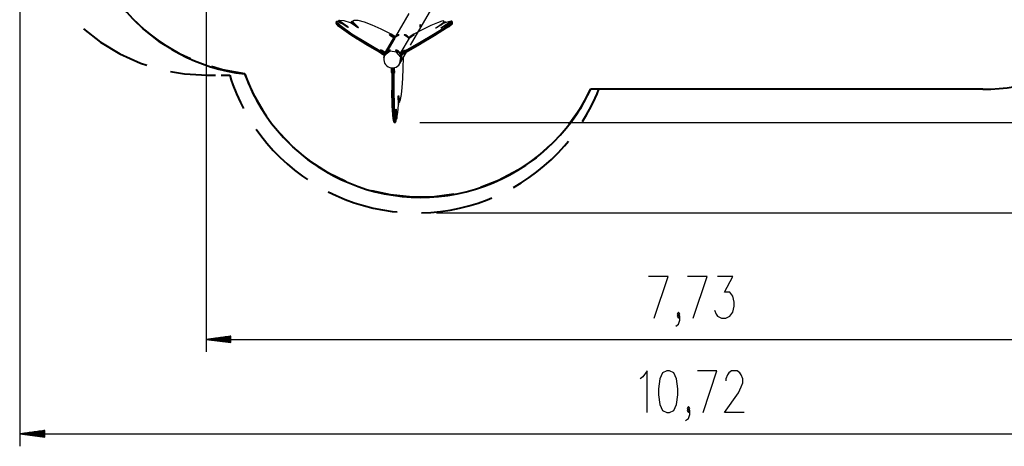
# Model space of a CAD drawing. Units: inches. Extents: x 230 to 364, y 126 to 294.
# Drawn here: x 230 to 309, y 126 to 160 of the extents above; entities that cross this region are included whole.
import ezdxf

# ---------------------------------------------------------------- set-up
doc = ezdxf.new("R2010")
doc.units = ezdxf.units.IN
doc.header["$MEASUREMENT"] = 0
doc.layers.add('Ebene 1', color=7, linetype='Continuous')

# ---------------------------------------------------------------- blocks, each defined once
blk = doc.blocks.new('block 2')
at = {"layer": 'Ebene 1', "color": 179, "lineweight": 25, "true_color": 0x1a171b}
for points in [[(245.147, 171.756), (245.147, 133.473)], [(230.227, 168.631), (230.227, 125.9)], [(261.517, 158.029), (264.082, 162.471)], [(261.399, 160.584), (260.332, 158.737)], [(255.554, 159.843), (255.549, 159.82), (255.549, 159.798), (255.557, 159.771), (255.571, 159.745), (255.6, 159.705), (255.637, 159.662), (255.686, 159.613), (255.746, 159.561), (255.777, 159.534), (255.811, 159.508)], [(255.582, 159.904), (255.558, 159.862)], [(255.558, 159.862), (255.604, 159.747), (255.811, 159.557)], [(255.671, 159.95), (255.649, 159.948), (255.627, 159.941), (255.598, 159.926), (255.581, 159.902), (255.58, 159.898), (255.58, 159.893)], [(255.836, 159.6), (255.629, 159.79), (255.582, 159.904)], [(255.699, 159.943), (255.665, 159.853), (255.892, 159.632)], [(255.671, 159.95), (255.686, 159.949), (255.699, 159.943)], [(256.374, 159.536), (256.036, 159.739), (255.699, 159.943)], [(255.7, 159.943), (255.699, 159.943), (255.699, 159.943)], [(256.375, 159.536), (256.038, 159.739), (255.7, 159.943)], [(255.757, 159.998), (255.733, 159.955)], [(255.733, 159.955), (255.736, 159.948), (255.75, 159.936)], [(255.742, 159.918), (255.745, 159.927), (255.75, 159.936)], [(255.75, 159.936), (255.775, 159.979)], [(255.75, 159.936), (255.842, 159.87), (255.932, 159.804)], [(255.775, 159.979), (255.761, 159.991), (255.757, 159.998)], [(255.775, 159.979), (255.8, 160.007), (255.825, 160.015)], [(256.384, 159.532), (256.083, 159.755), (255.775, 159.979)], [(255.825, 160.015), (255.812, 160.021), (255.798, 160.023)], [(255.81, 159.509), (255.803, 159.53), (255.811, 159.557)], [(255.811, 159.557), (255.836, 159.6)], [(255.811, 159.557), (256.42, 159.108), (257.123, 158.642), (257.884, 158.182)], [(257.863, 158.147), (256.756, 158.831), (255.818, 159.504)], [(255.825, 160.015), (256.164, 159.769), (256.493, 159.526)], [(256.722, 159.841), (256.201, 159.979), (255.825, 160.015)], [(255.836, 159.6), (255.863, 159.627), (255.892, 159.632)], [(257.908, 158.225), (257.148, 158.685), (256.445, 159.151), (255.836, 159.6)], [(255.892, 159.632), (256.83, 158.959), (257.937, 158.275)], [(256.493, 159.526), (256.528, 159.468), (256.374, 159.536)], [(256.375, 159.536), (256.375, 159.536), (256.374, 159.536)], [(256.508, 159.475), (256.506, 159.475), (256.504, 159.476), (256.499, 159.477), (256.493, 159.478), (256.482, 159.482), (256.47, 159.487), (256.452, 159.495), (256.433, 159.504), (256.411, 159.516), (256.388, 159.528), (256.382, 159.532), (256.375, 159.536)], [(256.44, 159.491), (256.465, 159.519), (256.493, 159.526)], [(256.722, 159.841), (256.717, 159.844), (256.712, 159.846)], [(257.169, 159.527), (256.946, 159.684), (256.722, 159.841)], [(256.722, 159.841), (256.724, 159.84), (256.726, 159.839)], [(256.773, 159.87), (256.771, 159.866), (256.769, 159.862)], [(256.779, 159.86), (256.772, 159.826), (256.791, 159.802)], [(256.773, 159.87), (256.797, 159.912)], [(256.782, 159.89), (256.777, 159.88), (256.773, 159.87)], [(256.773, 159.87), (256.774, 159.866), (256.779, 159.86)], [(256.779, 159.86), (256.804, 159.903)], [(256.779, 159.86), (256.909, 159.739), (257.037, 159.62)], [(256.807, 159.933), (256.782, 159.89)], [(256.835, 159.761), (256.813, 159.782), (256.791, 159.802)], [(256.865, 159.93), (256.827, 159.935), (256.797, 159.912)], [(256.797, 159.912), (256.801, 159.923), (256.807, 159.933)], [(256.804, 159.903), (256.798, 159.909), (256.797, 159.912)], [(256.865, 159.93), (256.832, 159.929), (256.804, 159.903)], [(257.267, 159.468), (257.038, 159.684), (256.804, 159.903)], [(259.966, 158.922), (259.184, 159.322), (258.46, 159.648), (257.834, 159.882), (257.342, 160.011), (257.013, 160.027), (256.865, 159.93)], [(256.865, 159.93), (257.12, 159.693), (257.367, 159.459)], [(257.367, 159.459), (257.341, 159.434), (257.169, 159.527)], [(257.351, 159.434), (257.351, 159.434), (257.348, 159.434), (257.345, 159.435), (257.339, 159.437), (257.331, 159.44), (257.318, 159.444), (257.304, 159.45), (257.285, 159.459), (257.265, 159.469), (257.241, 159.482), (257.219, 159.495), (257.198, 159.508), (257.178, 159.521), (257.176, 159.523), (257.173, 159.525)], [(257.367, 159.459), (257.341, 159.46), (257.315, 159.446)], [(264.192, 159.882), (264.202, 159.98), (264.026, 159.967), (263.672, 159.844), (263.16, 159.617), (262.521, 159.3), (261.789, 158.91)], [(262.234, 158.247), (263.372, 158.917), (264.416, 159.575)], [(264.465, 159.542), (263.777, 159.102), (263.027, 158.646), (262.255, 158.196)], [(262.28, 158.153), (263.053, 158.603), (263.802, 159.059), (264.49, 159.499)], [(262.317, 159.6), (262.316, 159.556), (262.311, 159.518), (262.305, 159.489), (262.3, 159.474), (262.297, 159.476), (262.297, 159.494), (262.298, 159.526), (262.298, 159.566), (262.297, 159.609), (262.296, 159.648), (262.296, 159.677), (262.298, 159.692), (262.303, 159.69), (262.31, 159.672), (262.315, 159.64), (262.317, 159.6), (262.317, 159.6)], [(262.308, 159.616), (262.309, 159.602), (262.306, 159.588)], [(262.306, 159.588), (262.309, 159.578), (262.308, 159.568)], [(262.31, 159.623), (262.31, 159.619), (262.308, 159.616)], [(262.308, 159.568), (262.311, 159.571), (262.311, 159.574)], [(262.311, 159.602), (262.309, 159.602)], [(262.311, 159.574), (262.309, 159.574)], [(262.311, 159.602), (262.312, 159.612), (262.31, 159.622)], [(264.491, 159.447), (263.447, 158.787), (262.31, 158.118)], [(262.311, 159.574), (262.312, 159.588), (262.311, 159.602)], [(263.692, 159.483), (263.674, 159.472), (263.656, 159.461), (263.631, 159.447), (263.608, 159.433), (263.584, 159.421), (263.563, 159.41), (263.548, 159.403), (263.536, 159.397), (263.53, 159.395), (263.525, 159.393), (263.524, 159.393)], [(263.693, 159.484), (263.528, 159.394), (263.537, 159.419)], [(263.537, 159.419), (263.861, 159.649), (264.192, 159.882)], [(263.572, 159.415), (263.553, 159.421), (263.537, 159.419)], [(264.186, 159.792), (263.939, 159.637), (263.693, 159.484)], [(264.094, 159.485), (263.959, 159.419), (264.027, 159.476)], [(264.248, 159.854), (264.107, 159.754), (263.966, 159.655)], [(264.094, 159.485), (264.075, 159.474), (264.057, 159.464), (264.035, 159.452), (264.014, 159.441), (263.999, 159.434), (263.987, 159.429), (263.981, 159.427), (263.977, 159.425), (263.976, 159.425)], [(264.027, 159.476), (264.4, 159.715), (264.779, 159.956)], [(264.027, 159.476), (264.04, 159.475), (264.055, 159.464)], [(264.779, 159.883), (264.437, 159.684), (264.094, 159.485)], [(264.185, 159.791), (264.185, 159.792), (264.186, 159.792)], [(264.779, 159.956), (264.562, 159.924), (264.186, 159.792)], [(264.192, 159.795), (264.189, 159.794), (264.186, 159.792)], [(264.26, 159.863), (264.23, 159.887), (264.192, 159.882)], [(264.248, 159.854), (264.221, 159.88), (264.192, 159.882)], [(264.26, 159.863), (264.256, 159.859), (264.248, 159.854)], [(264.248, 159.854), (264.266, 159.823)], [(264.285, 159.95), (264.287, 159.914), (264.26, 159.863)], [(264.26, 159.863), (264.28, 159.828)], [(264.31, 159.907), (264.285, 159.95)], [(264.294, 159.834), (264.313, 159.877), (264.31, 159.907)], [(264.416, 159.575), (264.719, 159.794), (264.779, 159.883)], [(264.416, 159.575), (264.44, 159.57), (264.465, 159.542)], [(264.856, 159.861), (264.765, 159.756), (264.465, 159.542)], [(264.465, 159.542), (264.49, 159.499)], [(264.49, 159.499), (264.789, 159.712), (264.882, 159.818)], [(264.49, 159.499), (264.501, 159.466), (264.491, 159.447)], [(264.494, 159.448), (264.534, 159.475), (264.573, 159.501), (264.643, 159.549), (264.704, 159.593), (264.758, 159.634), (264.802, 159.671), (264.838, 159.703), (264.865, 159.731), (264.876, 159.745), (264.885, 159.763), (264.89, 159.781), (264.888, 159.802), (264.884, 159.81), (264.878, 159.817)], [(264.822, 159.919), (264.719, 159.853), (264.617, 159.789)], [(264.811, 159.963), (264.795, 159.962), (264.779, 159.956)], [(264.779, 159.956), (264.799, 159.948), (264.822, 159.919)], [(264.779, 159.883), (264.795, 159.889), (264.812, 159.889)], [(264.779, 159.883), (264.779, 159.883)], [(264.852, 159.862), (264.835, 159.883), (264.812, 159.889)], [(264.847, 159.939), (264.841, 159.932), (264.822, 159.919)], [(264.822, 159.919), (264.847, 159.876)], [(264.873, 159.895), (264.847, 159.939)], [(264.847, 159.876), (264.867, 159.889), (264.873, 159.895)], [(264.882, 159.818), (264.857, 159.86)], [(259.527, 157.469), (260.192, 158.621)], [(260.24, 158.605), (259.59, 157.478)], [(260.259, 158.609), (259.626, 157.514)], [(259.842, 158.887), (259.827, 158.862)], [(259.944, 158.764), (259.856, 158.824), (259.827, 158.862)], [(259.985, 158.835), (259.842, 158.887), (259.959, 158.79)], [(259.933, 158.835), (259.995, 158.807), (259.988, 158.795), (259.933, 158.835), (259.933, 158.835)], [(259.959, 158.79), (259.944, 158.764)], [(260.206, 158.613), (259.944, 158.764)], [(259.959, 158.79), (260.22, 158.639)], [(259.966, 158.922), (259.966, 158.923), (259.965, 158.923)], [(260.266, 158.75), (259.966, 158.923)], [(259.966, 158.922), (259.966, 158.923)], [(260.266, 158.749), (259.966, 158.922)], [(259.985, 158.835), (260.246, 158.684)], [(260.188, 158.486), (260.185, 158.495), (260.182, 158.504)], [(260.277, 158.622), (260.243, 158.605), (260.206, 158.613)], [(260.246, 158.684), (260.22, 158.639)], [(260.22, 158.639), (260.239, 158.635), (260.256, 158.643)], [(260.233, 158.692), (260.266, 158.749)], [(260.246, 158.684), (260.265, 158.68), (260.282, 158.688)], [(260.282, 158.688), (260.256, 158.643)], [(260.256, 158.643), (260.292, 158.678)], [(260.266, 158.749), (260.266, 158.75)], [(260.29, 158.695), (260.286, 158.726), (260.266, 158.749)], [(260.28, 158.625), (260.277, 158.622)], [(260.282, 158.688), (260.318, 158.723)], [(260.292, 158.678), (260.37, 158.743), (260.457, 158.796)], [(260.318, 158.723), (260.292, 158.678)], [(260.483, 158.841), (260.396, 158.788), (260.318, 158.723)], [(260.43, 158.797), (260.435, 158.801), (260.445, 158.808), (260.459, 158.817), (260.474, 158.825), (260.489, 158.832), (260.502, 158.837), (260.51, 158.839), (260.512, 158.838), (260.507, 158.834), (260.496, 158.828), (260.482, 158.82), (260.466, 158.812), (260.452, 158.804), (260.439, 158.799), (260.432, 158.796), (260.43, 158.797), (260.43, 158.797)], [(260.457, 158.796), (260.466, 158.8), (260.475, 158.805), (260.484, 158.809), (260.493, 158.814), (260.503, 158.818), (260.511, 158.822), (260.52, 158.826), (260.529, 158.829), (260.538, 158.833), (260.546, 158.837), (260.553, 158.84), (260.561, 158.843), (260.568, 158.846), (260.575, 158.85), (260.581, 158.852), (260.587, 158.855), (260.592, 158.858), (260.597, 158.86), (260.601, 158.862), (260.605, 158.864), (260.608, 158.866), (260.611, 158.868), (260.612, 158.87), (260.613, 158.871), (260.613, 158.875), (260.607, 158.877), (260.596, 158.877), (260.579, 158.875), (260.566, 158.873), (260.552, 158.869), (260.535, 158.864), (260.518, 158.857), (260.501, 158.85), (260.483, 158.841)], [(260.467, 158.777), (260.457, 158.796)], [(260.618, 158.86), (260.614, 158.874)], [(261.406, 158.606), (260.756, 157.48)], [(261.418, 158.613), (260.768, 157.487)], [(261.019, 158.867), (261.015, 158.853)], [(261.176, 158.836), (261.167, 158.841), (261.158, 158.845), (261.149, 158.849), (261.14, 158.853), (261.131, 158.856), (261.122, 158.86), (261.113, 158.863), (261.104, 158.865), (261.096, 158.867), (261.088, 158.869), (261.079, 158.871), (261.072, 158.872), (261.065, 158.873), (261.058, 158.874), (261.052, 158.874), (261.046, 158.875), (261.041, 158.875), (261.036, 158.874), (261.031, 158.874), (261.028, 158.873), (261.025, 158.873), (261.022, 158.871), (261.021, 158.87), (261.019, 158.869), (261.02, 158.864), (261.026, 158.857), (261.037, 158.849), (261.053, 158.84), (261.067, 158.833), (261.082, 158.826), (261.098, 158.818), (261.115, 158.809), (261.132, 158.8), (261.15, 158.791)], [(261.204, 158.791), (261.199, 158.791), (261.189, 158.794), (261.175, 158.8), (261.16, 158.807), (261.144, 158.816), (261.132, 158.823), (261.124, 158.83), (261.121, 158.834), (261.126, 158.835), (261.137, 158.833), (261.152, 158.828), (261.167, 158.821), (261.182, 158.812), (261.194, 158.803), (261.202, 158.796), (261.204, 158.791), (261.204, 158.791)], [(261.141, 158.773), (261.15, 158.791)], [(261.15, 158.791), (261.238, 158.737), (261.318, 158.671)], [(261.343, 158.716), (261.265, 158.782), (261.176, 158.836)], [(261.318, 158.671), (261.343, 158.716)], [(261.353, 158.636), (261.318, 158.671)], [(261.329, 158.618), (261.332, 158.615)], [(261.332, 158.615), (261.367, 158.598), (261.404, 158.605)], [(261.379, 158.681), (261.343, 158.716)], [(261.353, 158.636), (261.379, 158.681)], [(261.389, 158.631), (261.37, 158.627), (261.353, 158.636)], [(261.415, 158.676), (261.397, 158.672), (261.379, 158.681)], [(261.649, 158.779), (261.389, 158.631)], [(261.389, 158.631), (261.415, 158.676)], [(261.404, 158.605), (261.664, 158.753)], [(261.675, 158.824), (261.415, 158.676)], [(261.474, 158.723), (261.462, 158.703)], [(261.492, 158.741), (261.473, 158.709)], [(261.492, 158.741), (261.482, 158.733), (261.474, 158.723)], [(261.79, 158.911), (261.492, 158.742)], [(261.789, 158.91), (261.492, 158.741)], [(261.492, 158.742), (261.492, 158.741), (261.492, 158.741)], [(261.7, 158.823), (261.639, 158.784), (261.646, 158.796), (261.7, 158.823), (261.7, 158.823)], [(261.649, 158.779), (261.791, 158.875), (261.675, 158.824)], [(261.664, 158.753), (261.649, 158.779)], [(261.806, 158.851), (261.766, 158.816), (261.664, 158.753)], [(261.79, 158.911), (261.79, 158.911), (261.789, 158.91)], [(261.79, 158.911), (261.789, 158.91), (261.789, 158.91)], [(261.806, 158.851), (261.791, 158.877)], [(257.863, 158.146), (257.869, 158.157), (257.884, 158.182)], [(257.863, 158.146), (259.404, 157.257)], [(257.884, 158.182), (257.908, 158.225)], [(257.884, 158.182), (259.424, 157.292)], [(257.908, 158.225), (257.927, 158.257), (257.937, 158.275)], [(259.449, 157.335), (257.908, 158.225)], [(257.937, 158.275), (259.478, 157.385)], [(260.114, 158.359), (260.117, 158.369), (260.119, 158.379)], [(260.127, 158.409), (260.119, 158.379)], [(260.162, 158.441), (260.16, 158.451), (260.156, 158.459)], [(260.705, 157.377), (262.234, 158.247)], [(262.255, 158.196), (260.725, 157.326)], [(260.751, 157.283), (262.28, 158.153)], [(260.78, 157.248), (262.309, 158.117)], [(262.234, 158.247), (262.238, 158.228), (262.255, 158.196)], [(262.255, 158.196), (262.28, 158.153)], [(262.28, 158.153), (262.299, 158.125), (262.31, 158.118)], [(259.15, 157.388), (259.085, 157.429), (259.043, 157.465)], [(259.136, 157.665), (259.121, 157.639)], [(259.238, 157.542), (259.15, 157.601), (259.121, 157.639)], [(259.279, 157.612), (259.136, 157.665), (259.253, 157.567)], [(259.156, 157.4), (259.15, 157.388)], [(259.15, 157.388), (259.411, 157.237)], [(259.227, 157.612), (259.289, 157.585), (259.282, 157.573), (259.227, 157.612), (259.227, 157.612)], [(259.253, 157.567), (259.238, 157.542)], [(259.5, 157.39), (259.238, 157.542)], [(259.253, 157.567), (259.515, 157.416)], [(259.279, 157.612), (259.541, 157.462)], [(259.394, 157.034), (259.401, 157.095), (259.413, 157.156)], [(259.404, 157.257), (259.41, 157.267), (259.424, 157.292)], [(259.411, 157.237), (259.424, 157.223), (259.425, 157.204)], [(259.425, 157.204), (259.413, 157.156)], [(259.424, 157.292), (259.449, 157.335)], [(259.424, 157.292), (259.457, 157.277), (259.472, 157.275)], [(259.456, 157.217), (259.451, 157.235), (259.44, 157.251)], [(259.449, 157.335), (259.468, 157.367), (259.478, 157.385)], [(259.497, 157.318), (259.481, 157.32), (259.449, 157.335)], [(259.472, 157.275), (259.497, 157.318)], [(260.411, 157.494), (259.889, 157.565), (259.474, 157.25)], [(259.553, 157.387), (259.474, 157.25)], [(259.482, 157.263), (259.48, 157.273), (259.476, 157.282)], [(259.478, 157.385), (259.486, 157.398)], [(259.497, 157.318), (259.502, 157.355), (259.478, 157.385)], [(259.534, 157.383), (259.497, 157.318)], [(259.572, 157.399), (259.537, 157.383), (259.5, 157.39)], [(259.541, 157.462), (259.515, 157.416)], [(259.515, 157.416), (259.534, 157.412), (259.551, 157.421)], [(259.541, 157.462), (259.559, 157.457), (259.577, 157.466)], [(259.577, 157.466), (259.551, 157.421)], [(259.551, 157.421), (259.586, 157.455)], [(259.575, 157.402), (259.572, 157.399)], [(259.577, 157.466), (259.612, 157.5)], [(259.586, 157.455), (259.664, 157.52), (259.751, 157.573)], [(259.612, 157.5), (259.586, 157.455)], [(259.777, 157.619), (259.69, 157.566), (259.612, 157.5)], [(259.724, 157.574), (259.729, 157.578), (259.739, 157.586), (259.753, 157.595), (259.768, 157.603), (259.783, 157.609), (259.796, 157.614), (259.804, 157.616), (259.806, 157.615), (259.801, 157.611), (259.791, 157.605), (259.776, 157.597), (259.76, 157.589), (259.746, 157.582), (259.734, 157.576), (259.726, 157.573), (259.724, 157.574), (259.724, 157.574)], [(259.751, 157.573), (259.76, 157.578), (259.769, 157.582), (259.778, 157.587), (259.788, 157.591), (259.797, 157.595), (259.806, 157.599), (259.814, 157.603), (259.823, 157.607), (259.832, 157.611), (259.84, 157.614), (259.848, 157.618), (259.855, 157.621), (259.862, 157.624), (259.869, 157.627), (259.875, 157.63), (259.881, 157.632), (259.886, 157.635), (259.891, 157.637), (259.896, 157.639), (259.899, 157.642), (259.902, 157.644), (259.905, 157.646), (259.906, 157.647), (259.907, 157.649), (259.907, 157.652), (259.901, 157.655), (259.89, 157.655), (259.874, 157.652), (259.86, 157.65), (259.846, 157.646), (259.829, 157.641), (259.813, 157.634), (259.795, 157.627), (259.777, 157.619)], [(259.761, 157.555), (259.751, 157.573)], [(259.912, 157.637), (259.908, 157.651)], [(260.313, 157.645), (260.309, 157.631)], [(260.471, 157.614), (260.461, 157.618), (260.452, 157.622), (260.443, 157.627), (260.434, 157.63), (260.425, 157.634), (260.416, 157.637), (260.407, 157.64), (260.398, 157.642), (260.39, 157.644), (260.382, 157.647), (260.374, 157.648), (260.366, 157.649), (260.359, 157.65), (260.352, 157.651), (260.346, 157.652), (260.34, 157.652), (260.335, 157.652), (260.33, 157.652), (260.326, 157.651), (260.322, 157.651), (260.319, 157.65), (260.316, 157.649), (260.315, 157.648), (260.313, 157.646), (260.314, 157.641), (260.32, 157.634), (260.332, 157.627), (260.347, 157.618), (260.361, 157.611), (260.376, 157.603), (260.392, 157.595), (260.409, 157.587), (260.426, 157.578), (260.444, 157.569)], [(260.669, 156.56), (260.734, 157.077), (260.411, 157.494)], [(260.498, 157.569), (260.493, 157.568), (260.483, 157.571), (260.469, 157.577), (260.454, 157.585), (260.439, 157.593), (260.426, 157.601), (260.418, 157.607), (260.415, 157.611), (260.42, 157.612), (260.431, 157.61), (260.446, 157.605), (260.461, 157.598), (260.477, 157.589), (260.488, 157.581), (260.496, 157.573), (260.498, 157.569), (260.498, 157.569)], [(260.435, 157.55), (260.444, 157.569)], [(260.444, 157.569), (260.533, 157.515), (260.612, 157.448)], [(260.638, 157.494), (260.559, 157.56), (260.471, 157.614)], [(260.612, 157.448), (260.638, 157.494)], [(260.647, 157.413), (260.612, 157.448)], [(260.624, 157.395), (260.626, 157.392)], [(260.626, 157.392), (260.661, 157.375), (260.698, 157.383)], [(260.673, 157.458), (260.638, 157.494)], [(260.646, 153.481), (260.722, 153.687), (260.794, 154.088), (260.857, 154.66), (260.907, 155.374), (260.943, 156.192), (260.962, 157.067)], [(260.647, 157.413), (260.673, 157.458)], [(260.683, 157.408), (260.665, 157.405), (260.647, 157.413)], [(260.669, 156.56), (261.206, 157.49)], [(260.709, 157.454), (260.691, 157.45), (260.673, 157.458)], [(260.943, 157.556), (260.683, 157.408)], [(260.683, 157.408), (260.709, 157.454)], [(260.701, 157.384), (260.686, 157.359)], [(260.705, 157.377), (260.694, 157.369), (260.686, 157.359)], [(260.725, 157.326), (260.698, 157.312), (260.686, 157.309)], [(260.686, 157.309), (260.712, 157.266)], [(260.698, 157.383), (260.958, 157.53)], [(260.712, 157.39), (260.705, 157.377)], [(260.705, 157.377), (260.709, 157.359), (260.725, 157.326)], [(260.969, 157.601), (260.709, 157.454)], [(260.712, 157.266), (260.723, 157.269), (260.751, 157.283)], [(260.725, 157.326), (260.751, 157.283)], [(260.747, 157.188), (260.746, 157.216), (260.759, 157.241)], [(260.747, 157.184), (260.747, 157.188)], [(260.751, 157.283), (260.769, 157.257), (260.78, 157.248)], [(260.757, 157.241), (260.752, 157.232)], [(260.797, 157.232), (260.775, 157.195)], [(260.789, 157.228), (260.777, 157.214), (260.775, 157.195)], [(260.775, 157.195), (260.788, 157.147)], [(260.814, 157.192), (260.788, 157.147)], [(260.788, 157.147), (260.807, 157.046), (260.811, 156.944)], [(261.049, 157.375), (260.789, 157.228)], [(260.789, 156.945), (260.811, 156.944)], [(260.811, 156.944), (260.81, 156.934), (260.81, 156.924), (260.809, 156.915), (260.808, 156.906), (260.808, 156.897), (260.807, 156.888), (260.806, 156.879), (260.805, 156.871), (260.804, 156.864), (260.803, 156.857), (260.802, 156.85), (260.801, 156.844), (260.8, 156.838), (260.8, 156.833), (260.799, 156.829), (260.799, 156.825), (260.798, 156.822), (260.798, 156.819), (260.798, 156.817), (260.798, 156.816), (260.798, 156.815), (260.799, 156.815), (260.799, 156.815), (260.8, 156.817), (260.803, 156.824), (260.808, 156.836), (260.813, 156.854), (260.819, 156.876), (260.824, 156.892), (260.827, 156.91), (260.831, 156.929), (260.834, 156.949), (260.835, 156.969), (260.837, 156.989)], [(260.803, 157.236), (260.814, 157.192)], [(260.837, 156.989), (260.833, 157.091), (260.814, 157.192)], [(260.824, 157.013), (260.826, 157.011), (260.827, 157.003), (260.828, 156.99), (260.827, 156.973), (260.826, 156.956), (260.824, 156.94), (260.822, 156.927), (260.82, 156.921), (260.819, 156.922), (260.819, 156.93), (260.819, 156.943), (260.82, 156.96), (260.821, 156.978), (260.822, 156.994), (260.823, 157.006), (260.824, 157.013), (260.824, 157.013)], [(260.994, 157.601), (260.933, 157.562), (260.94, 157.573), (260.994, 157.601), (260.994, 157.601)], [(260.943, 157.556), (261.085, 157.652), (260.969, 157.601)], [(260.958, 157.53), (260.943, 157.556)], [(261.101, 157.629), (261.06, 157.593), (260.958, 157.53)], [(261.049, 157.375), (261.037, 157.394)], [(261.191, 157.474), (261.151, 157.439), (261.049, 157.375)], [(261.101, 157.629), (261.086, 157.654)], [(261.191, 157.474), (261.188, 157.48)], [(260.004, 155.93), (260.002, 156.219)], [(260.024, 156.199), (260.036, 154.439)], [(260.07, 156.192), (260.037, 156.194), (260.024, 156.199)], [(260.07, 156.215), (260.07, 156.203), (260.07, 156.192)], [(260.12, 156.191), (260.07, 156.192)], [(260.07, 156.192), (260.082, 154.432)], [(260.12, 156.191), (260.12, 156.204), (260.12, 156.217)], [(260.174, 156.198), (260.156, 156.193), (260.12, 156.191)], [(260.132, 154.432), (260.12, 156.191)], [(260.174, 156.198), (260.172, 156.21), (260.168, 156.222)], [(260.182, 156.212), (260.174, 156.198)], [(260.174, 156.198), (260.185, 154.439)], [(260.182, 156.224), (260.183, 155.929)], [(260.211, 156.228), (260.213, 156.23)], [(260.211, 156.228), (260.211, 156.228), (260.212, 156.23)], [(260.213, 155.929), (260.211, 156.228)], [(260.239, 155.974), (260.238, 156.235)], [(260.784, 156.819), (260.798, 156.815)], [(260.004, 155.93), (260.026, 155.93)], [(260.016, 155.803), (260.008, 155.839), (260.004, 155.93)], [(260.016, 155.803), (260.027, 155.803)], [(260.183, 155.929), (260.213, 155.929)], [(260.196, 155.801), (260.187, 155.838), (260.183, 155.929)], [(260.196, 155.801), (260.225, 155.801)], [(260.213, 155.929), (260.227, 155.803), (260.239, 155.974)], [(260.227, 155.907), (260.223, 155.968), (260.23, 155.979), (260.227, 155.907), (260.227, 155.907)], [(260.129, 152.15), (260.065, 153.188), (260.036, 154.44)], [(260.082, 154.432), (260.049, 154.434), (260.036, 154.439)], [(260.132, 154.432), (260.082, 154.432)], [(260.082, 154.432), (260.096, 153.57), (260.128, 152.782), (260.175, 152.112)], [(260.185, 154.439), (260.168, 154.434), (260.132, 154.432)], [(260.225, 152.112), (260.178, 152.782), (260.146, 153.569), (260.132, 154.432)], [(260.185, 154.439), (260.214, 153.187), (260.278, 152.149)], [(260.544, 153.772), (260.543, 153.79), (260.543, 153.81), (260.542, 153.836), (260.542, 153.864), (260.543, 153.892), (260.543, 153.92), (260.545, 153.945), (260.546, 153.968), (260.547, 153.982), (260.549, 153.994), (260.55, 154), (260.551, 154.003), (260.551, 154.004)], [(260.544, 153.769), (260.546, 153.968), (260.563, 154.007)], [(260.572, 153.273), (260.558, 153.522), (260.544, 153.769)], [(260.594, 153.437), (260.569, 153.596), (260.545, 153.752)], [(260.547, 153.976), (260.558, 153.99), (260.563, 154.007)], [(260.563, 154.007), (260.605, 153.748), (260.646, 153.481)], [(260.429, 152.161), (260.505, 152.637), (260.572, 153.273)], [(260.594, 153.437), (260.563, 153.437)], [(260.563, 153.431), (260.596, 153.431)], [(260.572, 153.276), (260.572, 153.274), (260.572, 153.273)], [(260.572, 153.269), (260.572, 153.271), (260.572, 153.273)], [(260.594, 153.437), (260.63, 153.45), (260.646, 153.481)], [(260.596, 153.431), (260.595, 153.432), (260.594, 153.437)], [(260.636, 153.451), (260.644, 153.465), (260.646, 153.481)], [(260.354, 152.747), (260.362, 152.927), (260.378, 152.897)], [(260.354, 152.748), (260.354, 152.769), (260.354, 152.791), (260.354, 152.819), (260.355, 152.846), (260.357, 152.871), (260.358, 152.893), (260.359, 152.907), (260.361, 152.918), (260.362, 152.923), (260.363, 152.926), (260.363, 152.927)], [(260.367, 151.98), (260.36, 152.363), (260.354, 152.747)], [(260.378, 152.897), (260.372, 152.882), (260.357, 152.87)], [(260.376, 152.13), (260.368, 152.249), (260.36, 152.367)], [(260.378, 152.897), (260.404, 152.535), (260.429, 152.161)], [(260.175, 152.112), (260.141, 152.124), (260.129, 152.15)], [(260.129, 152.145), (260.132, 152.108), (260.136, 152.073), (260.144, 152.012), (260.153, 151.962), (260.163, 151.922), (260.177, 151.888), (260.186, 151.874), (260.204, 151.859), (260.223, 151.852), (260.242, 151.852)], [(260.225, 152.112), (260.175, 152.112)], [(260.175, 152.112), (260.202, 151.916), (260.234, 151.852)], [(260.278, 152.149), (260.261, 152.123), (260.225, 152.112)], [(260.282, 151.851), (260.251, 151.919), (260.225, 152.112)], [(260.233, 151.852), (260.282, 151.851)], [(260.278, 152.149), (260.319, 151.914), (260.367, 151.98)], [(260.282, 151.854), (260.287, 151.853), (260.292, 151.852), (260.309, 151.857), (260.323, 151.867), (260.333, 151.878), (260.339, 151.888), (260.348, 151.908), (260.356, 151.929), (260.361, 151.949), (260.366, 151.97)], [(260.376, 152.13), (260.364, 152.131)], [(260.364, 152.112), (260.379, 152.112)], [(260.367, 151.98), (260.367, 151.975), (260.366, 151.97)], [(260.367, 151.98), (260.367, 151.981), (260.367, 151.981)], [(260.429, 152.161), (260.412, 152.14), (260.376, 152.13)], [(260.379, 152.112), (260.377, 152.116), (260.376, 152.13)], [(260.428, 152.152), (260.429, 152.156), (260.429, 152.161)], [(262.257, 151.851), (354.444, 151.851)], [(263.608, 144.604), (363.615, 144.604)], [(281.029, 136.173), (282.145, 139.519), (280.583, 139.519)], [(284.15, 136.173), (285.265, 139.519), (283.703, 139.519)], [(285.877, 136.81), (285.989, 136.491), (286.1, 136.332), (286.435, 136.173), (286.77, 136.173), (287.105, 136.332), (287.328, 136.65), (287.439, 137.129), (287.439, 137.448), (287.328, 137.925), (287.105, 138.244), (286.658, 138.244), (287.328, 139.519), (286.1, 139.519)], [(282.757, 135.535), (282.98, 135.695), (283.091, 136.013), (283.091, 136.332), (282.98, 136.491), (282.868, 136.332), (282.98, 136.173), (283.091, 136.332)], [(282.98, 136.332), (283.091, 136.491), (282.98, 136.65), (282.868, 136.491), (282.98, 136.332), (282.98, 136.332)], [(247.147, 134.736), (245.147, 134.472)], [(245.147, 134.472), (322.447, 134.472)], [(245.147, 134.472), (247.147, 134.209)], [(247.147, 134.472), (245.147, 134.472)], [(247.147, 134.472), (245.147, 134.472)], [(247.147, 134.523), (245.533, 134.523)], [(247.147, 134.422), (245.533, 134.422)], [(247.147, 134.574), (245.918, 134.574)], [(247.147, 134.371), (245.918, 134.371)], [(247.147, 134.625), (246.304, 134.625)], [(247.147, 134.32), (246.304, 134.32)], [(247.147, 134.676), (246.69, 134.676)], [(247.147, 134.269), (246.69, 134.269)], [(247.147, 134.727), (247.076, 134.727)], [(247.147, 134.727), (247.076, 134.727)], [(247.147, 134.219), (247.076, 134.219)], [(247.147, 134.219), (247.076, 134.219)], [(247.147, 134.209), (247.147, 134.736)], [(280.468, 128.601), (280.468, 131.948), (280.134, 131.469), (279.911, 131.31)], [(282.047, 128.601), (282.27, 128.601), (282.605, 128.76), (282.828, 129.238), (282.94, 130.035), (282.94, 130.513), (282.828, 131.31), (282.605, 131.788), (282.27, 131.948), (282.047, 131.948), (281.713, 131.788), (281.489, 131.31), (281.378, 130.513), (281.378, 130.035), (281.489, 129.238), (281.713, 128.76), (282.047, 128.601), (282.047, 128.601)], [(284.945, 128.601), (286.06, 131.948), (284.499, 131.948)], [(288.234, 128.601), (286.672, 128.601), (287.788, 130.194), (288.011, 130.672), (288.123, 130.991), (288.123, 131.31), (288.011, 131.628), (287.899, 131.788), (287.676, 131.948), (287.23, 131.948), (287.007, 131.788), (286.895, 131.628), (286.784, 131.31), (286.784, 131.151)], [(283.552, 127.963), (283.775, 128.122), (283.887, 128.441), (283.887, 128.76), (283.775, 128.919), (283.663, 128.76), (283.775, 128.601), (283.887, 128.76)], [(283.775, 128.76), (283.887, 128.919), (283.775, 129.078), (283.663, 128.919), (283.775, 128.76), (283.775, 128.76)], [(232.227, 127.164), (230.227, 126.9)], [(232.227, 126.951), (230.613, 126.951)], [(232.227, 127.002), (230.998, 127.002)], [(232.227, 127.053), (231.384, 127.053)], [(232.227, 127.104), (231.77, 127.104)], [(232.227, 127.155), (232.156, 127.155)], [(232.227, 127.155), (232.156, 127.155)], [(232.227, 126.637), (232.227, 127.164)], [(230.227, 126.9), (337.457, 126.9)], [(230.227, 126.9), (232.227, 126.637)], [(232.227, 126.9), (230.227, 126.9)], [(232.227, 126.9), (230.227, 126.9)], [(232.227, 126.85), (230.613, 126.85)], [(232.227, 126.799), (230.998, 126.799)], [(232.227, 126.748), (231.384, 126.748)], [(232.227, 126.698), (231.77, 126.698)], [(232.227, 126.647), (232.156, 126.647)], [(232.227, 126.647), (232.156, 126.647)]]:
    blk.add_lwpolyline(points, dxfattribs=at)
at = {"layer": 'Ebene 1', "color": 179, "lineweight": 40, "true_color": 0x1a171b}
for points in [[(235.339, 159.357), (236.706, 158.287), (238.256, 157.35), (239.908, 156.606), (240.412, 156.449)], [(243.893, 156.96), (243.064, 157.33), (241.507, 158.265), (240.075, 159.382), (239.431, 160.023)], [(248.245, 155.734), (246.457, 156.055), (245.59, 156.322)], [(242.305, 155.945), (243.419, 155.74), (245.227, 155.631)], [(245.227, 155.631), (245.908, 155.631)], [(246.362, 155.631), (247.044, 155.631)], [(247.044, 155.631), (247.168, 155.248), (247.302, 154.869), (247.587, 154.15), (247.907, 153.445), (248.157, 152.96)], [(249.718, 152.772), (248.944, 154.111), (248.245, 155.734)], [(275.941, 154.506), (275.101, 152.951), (274.212, 151.687)], [(275.299, 151.928), (275.618, 152.452), (275.981, 153.119), (276.313, 153.802), (276.467, 154.152), (276.613, 154.506)], [(307.347, 154.506), (275.941, 154.506)], [(276.193, 154.506), (275.941, 154.506)], [(276.613, 154.506), (276.361, 154.506)], [(249.161, 151.312), (249.528, 150.802), (250.014, 150.193), (250.53, 149.609), (251.074, 149.051), (251.646, 148.521), (252.244, 148.019), (252.867, 147.548), (253.27, 147.273)], [(256.336, 147.115), (254.949, 147.797), (253.465, 148.758), (252.105, 149.886), (251.04, 151.006)], [(272.739, 150.045), (271.578, 149.023), (270.124, 148.02), (268.562, 147.194), (267.119, 146.637)], [(269.767, 146.645), (270.393, 147.019), (271.029, 147.442), (271.643, 147.895), (272.234, 148.377), (272.8, 148.886), (273.341, 149.422), (273.854, 149.983), (274.169, 150.363)], [(254.933, 146.294), (255.57, 145.987), (256.289, 145.683), (257.023, 145.416), (257.769, 145.186), (258.525, 144.993), (259.288, 144.839), (260.058, 144.722), (260.465, 144.681)], [(264.982, 146.091), (263.449, 145.887), (261.683, 145.861), (259.925, 146.042), (258.416, 146.382)], [(262.394, 144.604), (263.158, 144.64), (263.928, 144.715), (264.693, 144.828), (265.45, 144.978), (266.198, 145.165), (266.935, 145.388), (267.658, 145.647), (268.03, 145.801)]]:
    blk.add_lwpolyline(points, dxfattribs=at)
for points in [[(234.997, 170.631), (234.997, 163.062), (240.727, 156.618), (248.245, 155.734)], [(307.347, 154.506), (310.845, 154.506), (314.235, 155.73), (316.927, 157.964)]]:
    blk.add_open_spline(points, degree=3, dxfattribs=at)
at = {"layer": 'Ebene 1', "color": 179, "lineweight": 25, "true_color": 0x1a171b}
for points in [[(255.7, 159.943), (255.691, 159.948), (255.681, 159.951), (255.671, 159.95)], [(255.733, 159.955), (255.727, 159.947), (255.725, 159.937), (255.726, 159.927)], [(255.798, 160.023), (255.781, 160.022), (255.766, 160.012), (255.757, 159.998)], [(256.726, 159.839), (256.722, 159.842), (256.717, 159.845), (256.712, 159.846)], [(256.769, 159.862), (256.762, 159.842), (256.767, 159.822), (256.782, 159.808)], [(262.31, 159.622), (262.307, 159.63), (262.303, 159.637), (262.298, 159.644)], [(262.299, 159.549), (262.304, 159.555), (262.308, 159.563), (262.311, 159.571)], [(264.192, 159.795), (264.19, 159.794), (264.187, 159.793), (264.185, 159.791)], [(264.812, 159.889), (264.801, 159.891), (264.789, 159.889), (264.779, 159.883)], [(264.847, 159.939), (264.84, 159.952), (264.826, 159.961), (264.811, 159.963)], [(264.869, 159.839), (264.882, 159.855), (264.883, 159.878), (264.873, 159.895)], [(259.966, 158.923), (259.966, 158.923), (259.966, 158.923), (259.965, 158.923)], [(260.29, 158.695), (260.295, 158.717), (260.285, 158.739), (260.266, 158.75)], [(261.492, 158.742), (261.484, 158.737), (261.478, 158.731), (261.474, 158.723)], [(261.79, 158.911), (261.79, 158.911), (261.79, 158.911), (261.79, 158.911)], [(259.404, 157.257), (259.428, 157.243), (259.458, 157.251), (259.472, 157.275)], [(260.686, 157.359), (260.677, 157.343), (260.677, 157.324), (260.686, 157.309)], [(260.712, 157.266), (260.726, 157.242), (260.756, 157.234), (260.78, 157.248)], [(260.028, 156.216), (260.025, 156.211), (260.024, 156.205), (260.024, 156.199)], [(260.572, 153.269), (260.572, 153.271), (260.572, 153.273), (260.572, 153.276)], [(260.596, 153.431), (260.612, 153.431), (260.627, 153.438), (260.636, 153.451)], [(260.366, 151.97), (260.367, 151.974), (260.367, 151.978), (260.367, 151.981)], [(260.379, 152.112), (260.402, 152.111), (260.423, 152.129), (260.428, 152.152)]]:
    blk.add_open_spline(points, degree=3, dxfattribs=at)
blk.add_open_spline([(259.474, 157.25), (259.284, 156.92), (259.397, 156.498), (259.727, 156.307), (260.054, 156.118), (260.48, 156.232), (260.669, 156.56)], degree=3, knots=[0, 0, 0, 0, 1, 1, 1, 2, 2, 2, 2], dxfattribs=at)
at = {"layer": 'Ebene 1', "color": 179, "lineweight": 40, "true_color": 0x1a171b}
blk.add_open_spline([(248.245, 155.734), (251.065, 147.953), (259.678, 143.923), (267.459, 146.744), (271.204, 148.102), (274.258, 150.896), (275.941, 154.506)], degree=3, knots=[0, 0, 0, 0, 1, 1, 1, 2, 2, 2, 2], dxfattribs=at)

msp = doc.modelspace()

# ---------------------------------------------------------------- block references
at = {"layer": 'Ebene 1'}
msp.add_blockref('block 2', (0, 0), dxfattribs=at)

doc.saveas('drawing.dxf')
